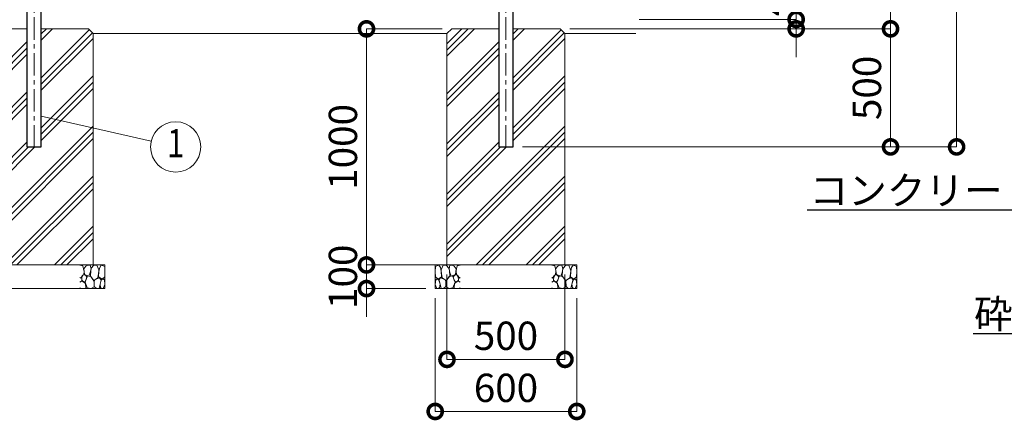
# Model space of a CAD drawing. Extents: x 129101 to 145901, y -254 to 11626.
# Drawn here: x 131213 to 135386, y 3763 to 5459 of the extents above; entities that cross this region are included whole.
import ezdxf
from ezdxf import colors
from ezdxf.entities.mleader import LeaderData, LeaderLine
from ezdxf.enums import TextEntityAlignment as Align
from ezdxf.math import Vec2, Vec3

# ---------------------------------------------------------------- set-up
doc = ezdxf.new("R2010")
doc.units = 0
doc.header["$MEASUREMENT"] = 0
doc.header["$PDMODE"] = 1
doc.linetypes.add('CENTER', pattern=[50.8, 31.75, -6.35, 6.35, -6.35])
doc.layers.get('0').update_dxf_attribs({"linetype": 'CONTINUOUS'})
doc.layers.get('DefPoints').update_dxf_attribs({"linetype": 'CONTINUOUS'})
for name, color, linetype, lineweight in [('FRAM3', 1, 'CONTINUOUS', 50), ('ハッチング', 8, 'CONTINUOUS', 5), ('基準線', 6, 'CENTER', 13), ('外形線', 7, 'CONTINUOUS', 18), ('寸法線', 3, 'CONTINUOUS', 18), ('文字引出', 4, 'CONTINUOUS', 18), ('細線', 8, 'CONTINUOUS', 5)]:
    doc.layers.add(name, color=color, linetype=linetype, lineweight=lineweight)
doc.styles.add('EXT08', font='ROMANS', dxfattribs={"width": 0.8, "bigfont": 'EXTFONT'})
doc.styles.get("Standard").update_dxf_attribs({"font": 'TXT.SHX', "bigfont": 'bigfont.shx'})
doc.dimstyles.new('40ベース', dxfattribs={"dimscale": 40, "dimtxt": 3, "dimasz": 3, "dimexe": 0, "dimexo": 1, "dimgap": 1, "dimtad": 3, "dimdec": 1, "dimdsep": 46, "dimtxsty": 'STANDARD', "dimblk": 'DOTSMALL', "dimcen": 0, "dimclrd": 256, "dimclre": 256, "dimclrt": 7, "dimadec": 3, "dimazin": 2, "dimtfac": 1, "dimtdec": 1, "dimtix": 1, "dimtmove": 2, "dimatfit": 2, "dimldrblk": 'OPEN', "dimfxl": 1, "dimtolj": 1, "dimlwd": -1, "dimlwe": -1, "dimarcsym": 0})

# ---------------------------------------------------------------- blocks, each defined once
blk = doc.blocks.new('_DotSmall')
at = {"layer": 'FRAM3', "color": 0, "const_width": 0.5}
blk.add_lwpolyline([(-0.0625, 0, 1), (0.0625, 0, 1)], format="xyb", close=True, dxfattribs=at)
blk = doc.blocks.new('*D19')
at = {"layer": 'DefPoints', "color": 0, "lineweight": -2, "transparency": 16777216}
for p in [(133023.75, 4420.5), (133523.75, 4420.5), (133523.75, 4020.5)]:
    blk.add_point(p, dxfattribs=at)
at = {"layer": '寸法線', "transparency": 16777216}
for p, q in [((133023.75, 4380.5), (133023.75, 4020.5)), ((133523.75, 4380.5), (133523.75, 4020.5)), ((133023.75, 4020.5), (133523.75, 4020.5))]:
    blk.add_line(p, q, dxfattribs=at)
at = {"layer": '寸法線', "transparency": 16777216, "xscale": 120, "yscale": 120, "zscale": 120, "rotation": 180}
blk.add_blockref('_DotSmall', (133023.75, 4020.5), dxfattribs=at)
at = {"layer": '寸法線', "transparency": 16777216, "xscale": 120, "yscale": 120, "zscale": 120}
blk.add_blockref('_DotSmall', (133523.75, 4020.5), dxfattribs=at)
at = {"layer": '寸法線', "color": 7, "lineweight": -2, "transparency": 16777216, "insert": (133273.75, 4120.5), "char_height": 120, "attachment_point": 5}
blk.add_mtext('\\A1;500', dxfattribs=at)
blk = doc.blocks.new('_OPEN')
at = {"color": 0, "linetype": 'ByBlock'}
for p, q in [((-1, 0.167), (0, 0)), ((0, 0), (-1, -0.167)), ((0, 0), (-1, 0))]:
    blk.add_line(p, q, dxfattribs=at)
blk = doc.blocks.new('*D25')
at = {"layer": 'DefPoints', "color": 0, "lineweight": -2, "transparency": 16777216}
for p in [(133799, 6930.5), (133799, 5460.5), (134503.75, 5460.5)]:
    blk.add_point(p, dxfattribs=at)
at = {"layer": '寸法線', "transparency": 16777216}
for p, q in [((133839, 6930.5), (134503.75, 6930.5)), ((134503.75, 6930.5), (134503.75, 5460.5)), ((133839, 5460.5), (134503.75, 5460.5))]:
    blk.add_line(p, q, dxfattribs=at)
at = {"layer": '寸法線', "transparency": 16777216, "xscale": 120, "yscale": 120, "zscale": 120}
for p, rotation in [((134503.75, 6930.5), 90), ((134503.75, 5460.5), 270)]:
    blk.add_blockref('_DotSmall', p, dxfattribs=dict(at, rotation=rotation))
at = {"layer": '寸法線', "color": 7, "lineweight": -2, "transparency": 16777216, "insert": (134403.75, 6195.5), "char_height": 120, "attachment_point": 5, "rotation": 90}
blk.add_mtext('\\A1;1470', dxfattribs=at)
blk = doc.blocks.new('*D26')
at = {"layer": 'DefPoints', "color": 0, "lineweight": -2, "transparency": 16777216}
for p in [(133799, 5460.5), (133503.8, 5420.5), (134503.8, 5420.5)]:
    blk.add_point(p, dxfattribs=at)
at = {"layer": '寸法線', "transparency": 16777216}
for p, q in [((134503.8, 5460.5), (134503.8, 5580.5)), ((133839, 5460.5), (134503.8, 5460.5)), ((134503.8, 5460.5), (134503.8, 5420.5)), ((133543.8, 5420.5), (134503.8, 5420.5)), ((134503.8, 5420.5), (134503.8, 5300.5))]:
    blk.add_line(p, q, dxfattribs=at)
at = {"layer": '寸法線', "transparency": 16777216, "xscale": 120, "yscale": 120, "zscale": 120}
for p, rotation in [((134503.8, 5460.5), 270), ((134503.8, 5420.5), 90)]:
    blk.add_blockref('_DotSmall', p, dxfattribs=dict(at, rotation=rotation))
at = {"layer": '寸法線', "color": 7, "lineweight": -2, "transparency": 16777216, "insert": (134403.8, 5566), "char_height": 120, "attachment_point": 5, "rotation": 90}
blk.add_mtext('\\A1;40', dxfattribs=at)
blk = doc.blocks.new('*D33')
at = {"layer": 'DefPoints', "color": 0, "lineweight": -2, "transparency": 16777216}
for p in [(133503.75, 5420.5), (133304, 4920.5), (134903.75, 4920.5)]:
    blk.add_point(p, dxfattribs=at)
at = {"layer": '寸法線', "transparency": 16777216}
for p, q in [((133543.75, 5420.5), (134903.75, 5420.5)), ((134903.75, 5420.5), (134903.75, 4920.5)), ((133344, 4920.5), (134903.75, 4920.5))]:
    blk.add_line(p, q, dxfattribs=at)
at = {"layer": '寸法線', "transparency": 16777216, "xscale": 120, "yscale": 120, "zscale": 120}
for p, rotation in [((134903.75, 5420.5), 90), ((134903.75, 4920.5), 270)]:
    blk.add_blockref('_DotSmall', p, dxfattribs=dict(at, rotation=rotation))
at = {"layer": '寸法線', "color": 7, "lineweight": -2, "transparency": 16777216, "insert": (134803.75, 5170.5), "char_height": 120, "attachment_point": 5, "rotation": 90}
blk.add_mtext('\\A1;500', dxfattribs=at)
blk = doc.blocks.new('*D34')
at = {"layer": 'DefPoints', "color": 0, "lineweight": -2, "transparency": 16777216}
for p in [(133799, 10400.5), (134903.75, 10400.5), (133503.75, 5420.5)]:
    blk.add_point(p, dxfattribs=at)
at = {"layer": '寸法線', "transparency": 16777216}
for p, q in [((133839, 10400.5), (134903.75, 10400.5)), ((134903.75, 5420.5), (134903.75, 10400.5)), ((133543.75, 5420.5), (134903.75, 5420.5))]:
    blk.add_line(p, q, dxfattribs=at)
at = {"layer": '寸法線', "transparency": 16777216, "xscale": 120, "yscale": 120, "zscale": 120}
for p, rotation in [((134903.75, 10400.5), 90), ((134903.75, 5420.5), 270)]:
    blk.add_blockref('_DotSmall', p, dxfattribs=dict(at, rotation=rotation))
at = {"layer": '寸法線', "color": 7, "lineweight": -2, "transparency": 16777216, "insert": (134803.75, 7910.5), "char_height": 120, "attachment_point": 5, "rotation": 90}
blk.add_mtext('\\A1;4980', dxfattribs=at)
blk = doc.blocks.new('*D36')
at = {"layer": 'DefPoints', "color": 0, "lineweight": -2, "transparency": 16777216}
for p in [(133273.75, 10410.5), (133304, 4920.5), (135183.75, 4920.5)]:
    blk.add_point(p, dxfattribs=at)
at = {"layer": '寸法線', "transparency": 16777216}
for p, q in [((133313.75, 10410.5), (135183.75, 10410.5)), ((135183.75, 10410.5), (135183.75, 4920.5)), ((133344, 4920.5), (135183.75, 4920.5))]:
    blk.add_line(p, q, dxfattribs=at)
at = {"layer": '寸法線', "transparency": 16777216, "xscale": 120, "yscale": 120, "zscale": 120}
for p, rotation in [((135183.75, 10410.5), 90), ((135183.75, 4920.5), 270)]:
    blk.add_blockref('_DotSmall', p, dxfattribs=dict(at, rotation=rotation))
at = {"layer": '寸法線', "color": 7, "lineweight": -2, "transparency": 16777216, "insert": (135083.75, 7665.5), "char_height": 120, "attachment_point": 5, "rotation": 90}
blk.add_mtext('\\A1;5490', dxfattribs=at)
blk = doc.blocks.new('A$C46B8583B')
at = {"layer": '細線'}
for points in [[(15.7, 99.5), (6.7, 96.9), (0.9, 92.9), (0.3, 72.2), (0.6, 50.1), (12.2, 39.5), (27, 49.1), (25.7, 74), (22.1, 89.1), (15.7, 99.5)], [(56.5, 87.9), (48.1, 97), (33.7, 99.2), (26, 80), (25.7, 73.1), (29.9, 45), (46.5, 34.7), (61.7, 52.6), (60.2, 77), (56.5, 87.9)], [(80.7, 95.1), (71.7, 99), (62.6, 98.8), (58.9, 83.1), (62.3, 67.7), (67.7, 52), (86.1, 59.2), (89.4, 83.3), (80.7, 95.1)], [(106.3, 98.4), (92.9, 95.8), (88.6, 76), (88.3, 73.7), (89.8, 58.6), (94.3, 56.2), (102.5, 43.5), (106.3, 46.6)], [(34.5, 41.4), (22.4, 45.6), (16.3, 35.9), (20.6, 18.4), (24.8, 0.3), (35.7, 0.6), (45.3, 9.1), (45.6, 32.9), (42, 37.5), (34.5, 41.4)], [(73.8, 53.8), (59.8, 50.4), (50.5, 37.8), (45.6, 26.6), (45.9, 6.9), (57.7, 0.3), (75, 3.3), (84, 26.9), (73.8, 53.8)], [(97.3, 49.5), (93.1, 57.1), (84.3, 58), (76.2, 49.5), (80.7, 35.9), (87.1, 26), (98.2, 35.6), (97.3, 49.5)], [(15.4, 36), (8.8, 40.7), (2.1, 37.2), (0, 16.9), (7, 0.3), (18.7, 2.7), (20.6, 19.3), (15.4, 36)], [(99.1, 32), (93.1, 30.2), (82.2, 21.4), (80.4, 1.5), (97.9, 0), (106.3, 2.7)], [(106.3, 26.6), (99.1, 32)]]:
    blk.add_lwpolyline(points, dxfattribs=at)
blk = doc.blocks.new('*D46')
at = {"layer": 'DefPoints', "color": 0, "lineweight": -2, "transparency": 16777216}
for p in [(132973.8, 4320.5), (133573.8, 4320.5), (133573.8, 3800)]:
    blk.add_point(p, dxfattribs=at)
at = {"layer": '寸法線', "transparency": 16777216}
for p, q in [((132973.8, 4280.5), (132973.8, 3800)), ((133573.8, 4280.5), (133573.8, 3800)), ((132973.8, 3800), (133573.8, 3800))]:
    blk.add_line(p, q, dxfattribs=at)
at = {"layer": '寸法線', "transparency": 16777216, "xscale": 120, "yscale": 120, "zscale": 120, "rotation": 180}
blk.add_blockref('_DotSmall', (132973.8, 3800), dxfattribs=at)
at = {"layer": '寸法線', "transparency": 16777216, "xscale": 120, "yscale": 120, "zscale": 120}
blk.add_blockref('_DotSmall', (133573.8, 3800), dxfattribs=at)
at = {"layer": '寸法線', "color": 7, "lineweight": -2, "transparency": 16777216, "insert": (133273.8, 3900), "char_height": 120, "attachment_point": 5}
blk.add_mtext('\\A1;600', dxfattribs=at)
blk = doc.blocks.new('*D47')
at = {"layer": 'DefPoints', "color": 0, "lineweight": -2, "transparency": 16777216}
for p in [(133043.8, 5420.5), (132682.6, 4420.5), (133023.8, 4420.5)]:
    blk.add_point(p, dxfattribs=at)
at = {"layer": '寸法線', "transparency": 16777216}
for p, q in [((133003.8, 5420.5), (132682.6, 5420.5)), ((132682.6, 5420.5), (132682.6, 4420.5)), ((132983.8, 4420.5), (132682.6, 4420.5))]:
    blk.add_line(p, q, dxfattribs=at)
at = {"layer": '寸法線', "transparency": 16777216, "xscale": 120, "yscale": 120, "zscale": 120}
for p, rotation in [((132682.6, 5420.5), 90), ((132682.6, 4420.5), 270)]:
    blk.add_blockref('_DotSmall', p, dxfattribs=dict(at, rotation=rotation))
at = {"layer": '寸法線', "color": 7, "lineweight": -2, "transparency": 16777216, "insert": (132582.6, 4920.5), "char_height": 120, "attachment_point": 5, "rotation": 90}
blk.add_mtext('\\A1;1000', dxfattribs=at)
blk = doc.blocks.new('*D48')
at = {"layer": 'DefPoints', "color": 0, "lineweight": -2, "transparency": 16777216}
for p in [(133023.8, 4420.5), (132682.6, 4320.5), (132973.8, 4320.5)]:
    blk.add_point(p, dxfattribs=at)
at = {"layer": '寸法線', "transparency": 16777216}
for p, q in [((132682.6, 4420.5), (132682.6, 4540.5)), ((132983.8, 4420.5), (132682.6, 4420.5)), ((132682.6, 4420.5), (132682.6, 4320.5)), ((132933.8, 4320.5), (132682.6, 4320.5)), ((132682.6, 4320.5), (132682.6, 4200.5))]:
    blk.add_line(p, q, dxfattribs=at)
at = {"layer": '寸法線', "transparency": 16777216, "xscale": 120, "yscale": 120, "zscale": 120}
for p, rotation in [((132682.6, 4420.5), 270), ((132682.6, 4320.5), 90)]:
    blk.add_blockref('_DotSmall', p, dxfattribs=dict(at, rotation=rotation))
at = {"layer": '寸法線', "color": 7, "lineweight": -2, "transparency": 16777216, "insert": (132582.6, 4370.5), "char_height": 120, "attachment_point": 5, "rotation": 90}
blk.add_mtext('\\A1;100', dxfattribs=at)

msp = doc.modelspace()

# ---------------------------------------------------------------- hatches: boundary and pattern name
at = {"layer": 'ハッチング', "lineweight": 5}
h = msp.add_hatch(dxfattribs=at)
h.set_pattern_fill('PLAST', color=256, scale=600, angle=45)
h.set_pattern_definition([(45, (22621.56, -1910.99), (-106.06602, 106.06602), []), (45, (22608.3, -1897.73), (-106.06602, 106.06602), []), (45, (22595.04, -1884.47), (-106.06602, 106.06602), [])])
h.paths.add_polyline_path([(131523.75, 5400.5), (131503.75, 5420.5), (131304, 5420.5), (131304, 4920.5), (131243.5, 4920.5), (131243.5, 5420.5), (131043.75, 5420.5), (131023.75, 5400.5), (131023.75, 4420.5), (131523.75, 4420.5)])
h = msp.add_hatch(dxfattribs=at)
h.set_pattern_fill('PLAST', color=256, scale=600, angle=45)
h.set_pattern_definition([(45, (24621.56, -1910.99), (-106.06602, 106.06602), []), (45, (24608.3, -1897.73), (-106.06602, 106.06602), []), (45, (24595.04, -1884.47), (-106.06602, 106.06602), [])])
h.paths.add_polyline_path([(133523.75, 5400.5), (133503.75, 5420.5), (133304, 5420.5), (133304, 4920.5), (133243.5, 4920.5), (133243.5, 5420.5), (133043.75, 5420.5), (133023.75, 5400.5), (133023.75, 4420.5), (133523.75, 4420.5)])

# ---------------------------------------------------------------- linework, layer by layer
for p, q in [((131243.5, 5813), (131243.5, 4920.5)), ((131304, 4920.5), (131304, 5813)), ((133243.5, 5813), (133243.5, 4920.5)), ((133304, 4920.5), (133304, 5813)), ((131243.5, 4920.5), (131304, 4920.5)), ((133243.5, 4920.5), (133304, 4920.5))]:
    msp.add_line(p, q)
at = {"layer": '基準線', "ltscale": 3}
for p, q in [((131273.75, 4917.5), (131273.75, 10401.5)), ((133273.75, 4917.5), (133273.75, 10401.5))]:
    msp.add_line(p, q, dxfattribs=at)
at = {"layer": '外形線'}
for p, q in [((131523.75, 5400.5), (133023.75, 5400.5)), ((133523.75, 5400.5), (133823.75, 5400.5))]:
    msp.add_line(p, q, dxfattribs=at)
at = {"layer": '文字引出'}
msp.add_line((131304, 5051.29), (131769.9, 4944.34), dxfattribs=at)
msp.add_circle((131873.75, 4920.5), 106.55, dxfattribs=at)
at = {"layer": '細線'}
for p, q in [((130973.75, 4420.5), (131573.75, 4420.5)), ((131573.75, 4420.5), (131573.75, 4320.5)), ((132973.75, 4420.5), (133573.75, 4420.5)), ((132973.75, 4320.5), (132973.75, 4420.5)), ((133573.75, 4420.5), (133573.75, 4320.5)), ((131573.75, 4320.5), (130973.75, 4320.5)), ((133573.75, 4320.5), (132973.75, 4320.5))]:
    msp.add_line(p, q, dxfattribs=at)
for points in [[(131304, 5420.5), (131503.75, 5420.5), (131523.75, 5400.5), (131523.75, 4420.5), (131023.75, 4420.5), (131023.75, 5400.5), (131043.75, 5420.5), (131243.5, 5420.5)], [(133304, 5420.5), (133503.75, 5420.5), (133523.75, 5400.5), (133523.75, 4420.5), (133023.75, 4420.5), (133023.75, 5400.5), (133043.75, 5420.5), (133243.5, 5420.5)]]:
    msp.add_lwpolyline(points, dxfattribs=at)

# ---------------------------------------------------------------- block references
at = {"xscale": -1}
for p in [(131573.75, 4320.5), (133573.75, 4320.5)]:
    msp.add_blockref('A$C46B8583B', p, dxfattribs=at)
msp.add_blockref('A$C46B8583B', (132973.75, 4320.5))

# ---------------------------------------------------------------- texts
at = {"layer": '文字引出', "style": 'EXT08', "width": 0.8}
msp.add_text('1', height=120, dxfattribs=at).set_placement((131873.75, 4920.5), align=Align.MIDDLE)

# ---------------------------------------------------------------- dimensions: what is measured, and where the dimension line sits
at = {"layer": '寸法線', "lineweight": -2}
for base, p1, p2, picture, middle in [((135183.75, 4920.5), (133273.75, 10410.5), (133304, 4920.5), '*D36', (135083.75, 7665.5)), ((134903.75, 10400.5), (133503.75, 5420.5), (133799, 10400.5), '*D34', (134803.75, 7910.5)), ((134503.75, 5460.5), (133799, 6930.5), (133799, 5460.5), '*D25', (134403.75, 6195.5)), ((132682.56, 4420.5), (133043.75, 5420.5), (133023.75, 4420.5), '*D47', (132582.56, 4920.5)), ((134903.75, 4920.5), (133503.75, 5420.5), (133304, 4920.5), '*D33', (134803.75, 5170.5)), ((132682.56, 4320.5), (133023.75, 4420.5), (132973.75, 4320.5), '*D48', (132582.56, 4370.5))]:
    dim = msp.add_linear_dim(base=base, p1=p1, p2=p2, angle=90, dimstyle='40ベース', dxfattribs=at)
    dim.commit()
    dim.dimension.update_dxf_attribs({"geometry": picture, "text_midpoint": middle})
dim = msp.add_linear_dim(base=(134503.75, 5420.5), p1=(133799, 5460.5), p2=(133503.75, 5420.5), angle=90, dimstyle='40ベース', dxfattribs=at)
dim.commit()
dim.dimension.update_dxf_attribs({"geometry": '*D26', "text_midpoint": (134403.75, 5566.01), "dimtype": 160})
for base, p1, p2, picture, middle in [((133523.75, 4020.5), (133023.75, 4420.5), (133523.75, 4420.5), '*D19', (133273.75, 4120.5)), ((133573.75, 3800.01), (132973.75, 4320.5), (133573.75, 4320.5), '*D46', (133273.75, 3900.01))]:
    dim = msp.add_linear_dim(base=base, p1=p1, p2=p2, dimstyle='40ベース', dxfattribs=at)
    dim.commit()
    dim.dimension.update_dxf_attribs({"geometry": picture, "text_midpoint": middle})

# ---------------------------------------------------------------- leaders
at = {"layer": '文字引出'}
ml = msp.add_multileader_mtext('Standard', dxfattribs=at)
ml.set_content('{\\C7;コンクリート}', color=256, style='STANDARD')
ml.set_leader_properties()
ml.set_arrow_properties(name='OPEN')
ml.build(insert=Vec2(0, 0))
ml.multileader.update_dxf_attribs({"text_left_attachment_type": 6, "text_right_attachment_type": 6, "dogleg_length": 0.36, "arrow_head_size": 120, "scale": 40})
ctx = ml.context
ctx.base_point, ctx.scale, ctx.char_height, ctx.arrow_head_size, ctx.landing_gap_size, ctx.plane_origin = Vec3(134746.5, 4652), 40, 120, 120, 4.5, Vec3(135910.63, 8560.88)
ctx.left_attachment, ctx.right_attachment, ctx.text_align_type = 6, 6, 2
notes = []
notes.append((ctx, [(1, (1, 1, 0), (135565.5, 4652), (-1, 0), 18, [(0, [(135988, 4877)], 0, [])])]))
ctx.mtext.insert, ctx.mtext.alignment, ctx.mtext.flow_direction = Vec3(135543, 4796), 3, 5
ml = msp.add_multileader_mtext('Standard', dxfattribs=at)
ml.set_content('{\\C7;砕石}', color=256, style='STANDARD')
ml.set_leader_properties()
ml.set_arrow_properties(name='OPEN')
ml.build(insert=Vec2(0, 0))
ml.multileader.update_dxf_attribs({"text_left_attachment_type": 6, "text_right_attachment_type": 6, "dogleg_length": 0.36, "arrow_head_size": 120, "scale": 40})
ctx = ml.context
ctx.base_point, ctx.scale, ctx.char_height, ctx.arrow_head_size, ctx.landing_gap_size, ctx.plane_origin = Vec3(135324.5, 4129), 40, 120, 120, 4.5, Vec3(135910.63, 8373.38)
ctx.left_attachment, ctx.right_attachment, ctx.text_align_type = 6, 6, 2
notes.append((ctx, [(1, (1, 1, 0), (135607.5, 4129), (-1, 0), 18, [(0, [(135977.78, 4367.14)], 0, [])])]))
ctx.mtext.insert, ctx.mtext.alignment, ctx.mtext.flow_direction = Vec3(135585, 4273), 3, 5
for ctx, leaders in notes:
    for number, flags, end, landing, length, lines in leaders:
        leader = LeaderData()
        leader.index, (leader.has_last_leader_line, leader.has_dogleg_vector, leader.attachment_direction) = number, flags
        leader.last_leader_point, leader.dogleg_vector, leader.dogleg_length = Vec3(end), Vec3(landing), length
        for number, points, colour, breaks in lines:
            line = LeaderLine()
            line.index, line.vertices, line.color, line.breaks = number, Vec3.list(points), colors.encode_raw_color(colour), breaks
            leader.lines.append(line)
        ctx.leaders.append(leader)

doc.saveas('drawing.dxf')
